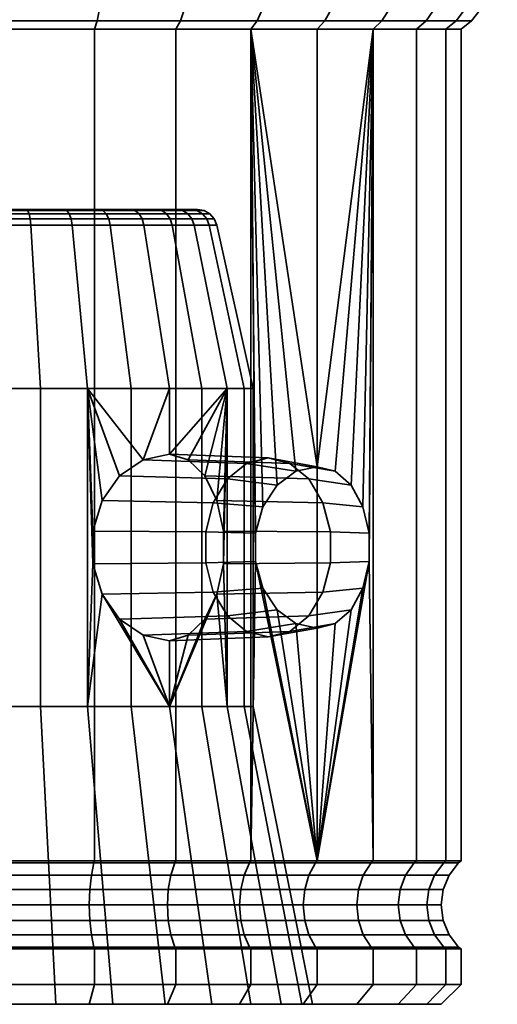
# Model space of a CAD drawing. Units: millimetres. Extents: x -252 to 633, y 7 to 1257.
# Drawn here: x -222 to -198, y 7 to 57 of the extents above; entities that cross this region are included whole.
import ezdxf

# ---------------------------------------------------------------- set-up
doc = ezdxf.new("R2010")
doc.units = ezdxf.units.MM
doc.layers.add('kedersystem', color=4, linetype='Continuous', lineweight=35)

msp = doc.modelspace()

# ---------------------------------------------------------------- meshes
at = {"layer": 'kedersystem'}
mesh = msp.add_polyface(dxfattribs=at)
corners = [(-207.124, 56.663, -119.093), (-204.263, 56.663, -115.683), (-204.701, 56.252, -115.376), (-207.502, 56.252, -118.714), (-202.037, 56.663, -111.828), (-202.522, 56.252, -111.602), (-208.818, 57.199, -108.666), (-209.166, 57.699, -108.504), (-210.706, 57.699, -111.171), (-210.391, 57.199, -111.391), (-200.515, 56.663, -107.645), (-201.032, 56.252, -107.507), (-207.742, 57.199, -105.709), (-208.112, 57.699, -105.61), (-199.742, 56.663, -103.262), (-200.275, 56.252, -103.215), (-207.195, 57.199, -102.61), (-207.577, 57.699, -102.576), (-199.742, 56.663, -98.811), (-200.275, 56.252, -98.857), (-207.195, 57.199, -99.463), (-207.577, 57.699, -99.496), (-200.515, 56.663, -94.427), (-201.032, 56.252, -94.566), (-207.742, 57.199, -96.364), (-208.112, 57.699, -96.463), (-202.037, 56.663, -90.245), (-202.522, 56.252, -90.471), (-208.818, 57.199, -93.407), (-209.166, 57.699, -93.569), (-204.263, 56.663, -86.39), (-204.701, 56.252, -86.697), (-210.391, 57.199, -90.681), (-210.706, 57.699, -90.901), (-207.124, 56.663, -82.98), (-207.502, 56.252, -83.359), (-210.533, 56.663, -80.119), (-210.841, 56.252, -80.557), (-210.533, 56.663, -121.954), (-210.841, 56.252, -121.515), (-207.502, 34.241, -83.359), (-206.562, 57.699, -119.655), (-203.612, 57.699, -116.139), (-203.202, 58.905, -116.425), (-200.864, 58.905, -112.375), (-201.317, 57.699, -112.164), (-209.618, 58.905, -108.293), (-211.115, 58.905, -110.885), (-199.265, 58.905, -107.98), (-199.747, 57.699, -107.851), (-198.452, 58.905, -103.375), (-198.95, 57.699, -103.331), (-198.452, 58.905, -98.698), (-198.95, 57.699, -98.741), (-208.075, 58.905, -99.54), (-208.075, 58.905, -102.533), (-199.265, 58.905, -94.092), (-199.747, 57.699, -94.222), (-208.595, 58.905, -96.592), (-201.317, 57.699, -89.909), (-200.864, 58.905, -89.698), (-203.202, 58.905, -85.647), (-203.612, 57.699, -85.934), (-206.562, 57.699, -82.418), (-210.078, 57.699, -79.468), (-210.078, 57.699, -122.605)]
mesh.append_faces([[corners[k] for k in face] for face in [(0, 1, 2, 3), (1, 4, 5, 2), (6, 7, 8, 9), (4, 10, 11, 5), (12, 13, 7, 6), (10, 14, 15, 11), (16, 17, 13, 12), (14, 18, 19, 15), (20, 21, 17, 16), (18, 22, 23, 19), (24, 25, 21, 20), (22, 26, 27, 23), (28, 29, 25, 24), (26, 30, 31, 27), (32, 33, 29, 28), (30, 34, 35, 31), (34, 36, 37, 35), (38, 0, 3, 39), (41, 42, 1, 0), (43, 44, 45, 42), (42, 45, 4, 1), (8, 7, 46, 47), (44, 48, 49, 45), (45, 49, 10, 4), (48, 50, 51, 49), (49, 51, 14, 10), (50, 52, 53, 51), (51, 53, 18, 14), (17, 21, 54, 55), (52, 56, 57, 53), (53, 57, 22, 18), (21, 25, 58, 54), (57, 59, 26, 22), (60, 61, 62, 59), (59, 62, 30, 26), (62, 63, 34, 30), (63, 64, 36, 34), (65, 41, 0, 38)]])
mesh.append_faces([[corners[k] for k in face] for face in [(37, 40, 35), (9, 12, 6)]], dxfattribs={"vtx0": -1})
mesh.append_faces([[corners[k] for k in face] for face in [(9, 32, 28), (9, 28, 24), (9, 24, 20), (9, 20, 16), (9, 16, 12)]], dxfattribs={"vtx0": -1, "vtx2": -1})
mesh.append_faces([[corners[k] for k in face] for face in [(31, 35, 40)]], dxfattribs={"vtx2": -1})
mesh = msp.add_polyface(dxfattribs=at)
corners = [(-222.954, 56.663, -75.598), (-227.406, 56.663, -75.598), (-227.359, 56.252, -76.131), (-223.001, 56.252, -76.131), (-226.753, 57.199, -83.051), (-226.72, 57.699, -83.434), (-223.64, 57.699, -83.434), (-223.607, 57.199, -83.051), (-231.789, 56.663, -76.371), (-231.65, 56.252, -76.888), (-229.853, 57.199, -83.598), (-229.753, 57.699, -83.969), (-235.972, 56.663, -77.893), (-235.745, 56.252, -78.379), (-239.827, 56.663, -80.119), (-239.519, 56.252, -80.557), (-235.535, 57.199, -86.248), (-235.315, 57.699, -86.562), (-232.648, 57.699, -85.022), (-232.81, 57.199, -84.674), (-237.946, 57.199, -88.271), (-237.674, 57.699, -88.542), (-239.969, 57.199, -90.681), (-239.654, 57.699, -90.901), (-235.535, 57.199, -115.825), (-235.315, 57.699, -115.511), (-237.674, 57.699, -113.531), (-237.946, 57.199, -113.802), (-239.827, 56.663, -121.954), (-235.972, 56.663, -124.179), (-235.745, 56.252, -123.694), (-239.519, 56.252, -121.515), (-232.81, 57.199, -117.398), (-232.648, 57.699, -117.051), (-231.789, 56.663, -125.702), (-231.65, 56.252, -125.184), (-227.406, 56.663, -126.475), (-227.359, 56.252, -125.941), (-226.753, 57.199, -119.021), (-226.72, 57.699, -118.639), (-229.753, 57.699, -118.104), (-229.853, 57.199, -118.475), (-222.954, 56.663, -126.475), (-223.001, 56.252, -125.941), (-223.607, 57.199, -119.021), (-223.64, 57.699, -118.639), (-238.945, 33.055, -121.847), (-210.391, 57.199, -111.391), (-239.969, 57.199, -111.391), (-241.542, 57.199, -108.666), (-242.618, 57.199, -105.709), (-243.165, 57.199, -102.61), (-243.165, 57.199, -99.463), (-242.618, 57.199, -96.364), (-241.542, 57.199, -93.407), (-227.475, 57.699, -74.806), (-231.995, 57.699, -75.603), (-236.308, 57.699, -77.173), (-240.282, 57.699, -79.468), (-240.282, 57.699, -122.605), (-236.308, 57.699, -124.899), (-231.995, 57.699, -126.469), (-227.475, 57.699, -127.266), (-222.885, 57.699, -127.266), (-220.236, 47.179, -90.434), (-228.208, 47.179, -89.737), (-231.89, 47.179, -91.454), (-234.762, 47.179, -94.327), (-236.479, 47.179, -98.009), (-236.833, 47.179, -102.056), (-235.782, 47.179, -105.98), (-233.452, 47.179, -109.308), (-230.124, 47.179, -111.638), (-226.2, 47.179, -112.69)]
mesh.append_faces([[corners[k] for k in face] for face in [(0, 1, 2, 3), (4, 5, 6, 7), (1, 8, 9, 2), (10, 11, 5, 4), (8, 12, 13, 9), (12, 14, 15, 13), (16, 17, 18, 19), (20, 21, 17, 16), (22, 23, 21, 20), (24, 25, 26, 27), (28, 29, 30, 31), (32, 33, 25, 24), (29, 34, 35, 30), (34, 36, 37, 35), (38, 39, 40, 41), (36, 42, 43, 37), (44, 45, 39, 38), (55, 56, 8, 1), (56, 57, 12, 8), (57, 58, 14, 12), (59, 60, 29, 28), (60, 61, 34, 29), (61, 62, 36, 34), (62, 63, 42, 36)]])
mesh.append_faces([[corners[k] for k in face] for face in [(30, 46, 31)]], dxfattribs={"vtx0": -1, "vtx1": -1})
mesh.append_faces([[corners[k] for k in face] for face in [(47, 32, 24), (47, 24, 27), (47, 27, 48), (47, 48, 49), (47, 49, 50), (47, 50, 51), (47, 51, 52), (47, 52, 53), (47, 53, 54), (47, 54, 22), (47, 22, 20), (47, 20, 16), (47, 16, 19), (64, 65, 66), (64, 66, 67), (64, 67, 68), (64, 68, 69), (64, 69, 70), (64, 70, 71), (64, 71, 72), (64, 72, 73)]], dxfattribs={"vtx0": -1, "vtx2": -1})
mesh = msp.add_polyface(dxfattribs=at)
corners = [(-210.391, 57.199, -111.391), (-210.706, 57.699, -111.171), (-212.686, 57.699, -113.531), (-212.414, 57.199, -113.802), (-212.414, 57.199, -88.271), (-212.686, 57.699, -88.542), (-210.706, 57.699, -90.901), (-210.391, 57.199, -90.681), (-214.825, 57.199, -86.248), (-215.045, 57.699, -86.562), (-210.533, 56.663, -80.119), (-214.388, 56.663, -77.893), (-214.615, 56.252, -78.379), (-210.841, 56.252, -80.557), (-217.55, 57.199, -84.674), (-217.712, 57.699, -85.022), (-218.571, 56.663, -76.371), (-218.71, 56.252, -76.888), (-220.507, 57.199, -83.598), (-220.607, 57.699, -83.969), (-222.954, 56.663, -75.598), (-223.001, 56.252, -76.131), (-223.607, 57.199, -83.051), (-223.64, 57.699, -83.434), (-222.954, 56.663, -126.475), (-218.571, 56.663, -125.702), (-218.71, 56.252, -125.184), (-223.001, 56.252, -125.941), (-220.507, 57.199, -118.475), (-220.607, 57.699, -118.104), (-223.64, 57.699, -118.639), (-223.607, 57.199, -119.021), (-214.388, 56.663, -124.179), (-214.615, 56.252, -123.694), (-217.55, 57.199, -117.398), (-217.712, 57.699, -117.051), (-210.533, 56.663, -121.954), (-210.841, 56.252, -121.515), (-214.825, 57.199, -115.825), (-215.045, 57.699, -115.511), (-226.753, 57.199, -119.021), (-229.853, 57.199, -118.475), (-232.81, 57.199, -117.398), (-232.81, 57.199, -84.674), (-229.853, 57.199, -83.598), (-226.753, 57.199, -83.051), (-210.078, 57.699, -79.468), (-214.052, 57.699, -77.173), (-218.365, 57.699, -75.603), (-222.885, 57.699, -74.806), (-227.475, 57.699, -74.806), (-227.406, 56.663, -75.598), (-222.885, 57.699, -127.266), (-218.365, 57.699, -126.469), (-214.052, 57.699, -124.899), (-210.078, 57.699, -122.605), (-220.236, 47.179, -90.434), (-224.16, 47.179, -89.383), (-228.208, 47.179, -89.737), (-226.2, 47.179, -112.69), (-222.152, 47.179, -112.336), (-218.47, 47.179, -110.619), (-215.598, 47.179, -107.746), (-213.881, 47.179, -104.064), (-213.527, 47.179, -100.017), (-214.578, 47.179, -96.093), (-216.908, 47.179, -92.765)]
mesh.append_faces([[corners[k] for k in face] for face in [(0, 1, 2, 3), (4, 5, 6, 7), (8, 9, 5, 4), (10, 11, 12, 13), (14, 15, 9, 8), (11, 16, 17, 12), (18, 19, 15, 14), (16, 20, 21, 17), (22, 23, 19, 18), (24, 25, 26, 27), (28, 29, 30, 31), (25, 32, 33, 26), (34, 35, 29, 28), (32, 36, 37, 33), (38, 39, 35, 34), (3, 2, 39, 38), (46, 47, 11, 10), (47, 48, 16, 11), (48, 49, 20, 16), (49, 50, 51, 20), (52, 53, 25, 24), (53, 54, 32, 25), (54, 55, 36, 32)]])
mesh.append_faces([[corners[k] for k in face] for face in [(56, 65, 66)]], dxfattribs={"vtx0": -1})
mesh.append_faces([[corners[k] for k in face] for face in [(0, 38, 34), (0, 34, 28), (0, 28, 31), (0, 31, 40), (0, 40, 41), (0, 41, 42), (0, 43, 44), (0, 44, 45), (0, 45, 22), (0, 22, 18), (0, 18, 14), (0, 14, 8), (0, 8, 4), (0, 4, 7), (56, 59, 60), (56, 60, 61), (56, 61, 62), (56, 62, 63), (56, 63, 64), (56, 64, 65)]], dxfattribs={"vtx0": -1, "vtx2": -1})
mesh.append_faces([[corners[k] for k in face] for face in [(0, 3, 38), (56, 57, 58)]], dxfattribs={"vtx2": -1})
mesh = msp.add_polyface(dxfattribs=at)
corners = [(-218.71, 56.252, -76.888), (-218.71, 14.413, -76.888), (-214.615, 14.413, -78.379), (-214.615, 56.252, -78.379), (-223.001, 56.252, -76.131), (-223.001, 14.413, -76.131), (-227.359, 56.252, -76.131), (-227.359, 14.413, -76.131), (-223.001, 56.252, -125.941), (-223.001, 14.413, -125.941), (-227.359, 14.413, -125.941), (-227.359, 56.252, -125.941), (-218.71, 56.252, -125.184), (-218.71, 14.413, -125.184), (-214.615, 56.252, -123.694), (-214.615, 14.413, -123.694), (-216.264, 34.594, -89.847), (-211.066, 34.407, -84.745), (-212.023, 33.626, -83.788), (-217.443, 33.783, -89.022), (-219.052, 38.179, -87.895), (-214.927, 38.179, -90.783), (-214.927, 34.87, -90.783), (-218.32, 32.534, -88.407), (-218.788, 30.997, -88.08), (-212.039, 38.179, -94.908), (-219.824, 46.396, -89.55), (-216.218, 46.396, -92.074), (-223.916, 38.179, -86.591), (-224.075, 46.396, -88.411), (-226.444, 38.179, -115.481), (-221.427, 38.179, -115.042), (-221.9, 46.396, -113.278), (-226.285, 46.396, -113.662), (-216.863, 38.179, -112.914), (-217.91, 46.396, -111.418), (-213.302, 38.179, -109.353), (-214.798, 46.396, -108.306), (-213.693, 46.396, -95.68), (-224.16, 47.179, -89.383), (-220.236, 47.179, -90.434), (-220.096, 47.122, -90.134), (-224.132, 47.122, -89.053), (-224.086, 46.707, -88.537), (-219.877, 46.707, -89.665), (-216.908, 47.179, -92.765), (-216.674, 47.122, -92.53), (-216.308, 46.707, -92.164), (-214.578, 47.179, -96.093), (-214.278, 47.122, -95.952), (-213.809, 46.707, -95.734), (-213.881, 47.179, -104.064), (-215.598, 47.179, -107.746), (-215.326, 47.122, -107.936), (-213.56, 47.122, -104.15), (-218.47, 47.179, -110.619), (-218.28, 47.122, -110.89), (-214.902, 46.707, -108.233), (-217.983, 46.707, -111.314), (-222.152, 47.179, -112.336), (-222.067, 47.122, -112.656), (-221.933, 46.707, -113.156), (-226.2, 47.179, -112.69), (-226.228, 47.122, -113.02), (-226.274, 46.707, -113.535), (-219.972, 46.959, -89.867), (-224.106, 46.959, -88.76), (-216.466, 46.959, -92.322), (-214.011, 46.959, -95.828), (-215.085, 46.959, -108.105), (-213.276, 46.959, -104.226), (-213.061, 46.707, -104.284), (-218.112, 46.959, -111.131), (-221.99, 46.959, -112.94), (-226.254, 46.959, -113.313)]
mesh.append_faces([[corners[k] for k in face] for face in [(0, 1, 2, 3), (4, 5, 1, 0), (6, 7, 5, 4), (8, 9, 10, 11), (12, 13, 9, 8), (14, 15, 13, 12), (16, 17, 18, 19), (21, 20, 26, 27), (20, 28, 29, 26), (30, 31, 32, 33), (31, 34, 35, 32), (34, 36, 37, 35), (25, 21, 27, 38), (39, 40, 41, 42), (43, 44, 26, 29), (40, 45, 46, 41), (44, 47, 27, 26), (45, 48, 49, 46), (47, 50, 38, 27), (51, 52, 53, 54), (52, 55, 56, 53), (57, 58, 35, 37), (55, 59, 60, 56), (58, 61, 32, 35), (59, 62, 63, 60), (61, 64, 33, 32), (42, 41, 65, 66), (66, 65, 44, 43), (41, 46, 67, 65), (65, 67, 47, 44), (46, 49, 68, 67), (67, 68, 50, 47), (54, 53, 69, 70), (70, 69, 57, 71), (53, 56, 72, 69), (69, 72, 58, 57), (56, 60, 73, 72), (72, 73, 61, 58), (60, 63, 74, 73), (73, 74, 64, 61)]])
mesh.append_faces([[corners[k] for k in face] for face in [(16, 21, 22), (25, 22, 21)]], dxfattribs={"vtx0": -1})
mesh.append_faces([[corners[k] for k in face] for face in [(16, 20, 21), (20, 19, 23), (20, 23, 24)]], dxfattribs={"vtx0": -1, "vtx2": -1})
mesh.append_faces([[corners[k] for k in face] for face in [(16, 19, 20)]], dxfattribs={"vtx1": -1, "vtx2": -1})
mesh = msp.add_polyface(dxfattribs=at)
corners = [(-210.841, 56.252, -80.557), (-210.841, 14.413, -80.557), (-210.612, 29.465, -80.749), (-210.612, 30.892, -80.749), (-210.234, 32.229, -81.067), (-209.525, 33.313, -81.662), (-208.575, 34.01, -82.459), (-207.502, 34.241, -83.359), (-204.701, 56.252, -86.697), (-206.602, 34.01, -84.431), (-205.805, 33.313, -85.381), (-205.211, 32.229, -86.09), (-204.893, 30.892, -86.469), (-204.893, 29.465, -86.469), (-204.701, 14.413, -86.697), (-214.615, 56.252, -78.379), (-214.615, 14.413, -78.379), (-210.841, 56.252, -121.515), (-210.841, 14.413, -121.515), (-214.615, 14.413, -123.694), (-214.615, 56.252, -123.694), (-207.502, 56.252, -118.714), (-207.502, 14.413, -118.714), (-204.701, 56.252, -115.376), (-204.701, 14.413, -115.376), (-202.522, 56.252, -111.602), (-202.522, 14.413, -111.602), (-201.032, 56.252, -107.507), (-201.032, 14.413, -107.507), (-200.275, 56.252, -103.215), (-200.275, 14.413, -103.215), (-200.275, 56.252, -98.857), (-200.275, 14.413, -98.857), (-201.032, 56.252, -94.566), (-201.032, 14.413, -94.566), (-202.522, 56.252, -90.471), (-202.522, 14.413, -90.471), (-214.927, 34.87, -90.783), (-209.977, 34.679, -85.834), (-211.066, 34.407, -84.745), (-216.264, 34.594, -89.847), (-212.551, 32.534, -94.176), (-207.222, 32.429, -88.589), (-207.932, 33.626, -87.879), (-213.165, 33.783, -93.299), (-208.889, 34.407, -86.922), (-213.991, 34.594, -92.12), (-212.023, 33.626, -83.788), (-212.039, 38.179, -94.908), (-212.224, 30.997, -94.644), (-213.302, 38.179, -109.353), (-211.174, 38.179, -104.789), (-212.938, 46.396, -104.317), (-214.798, 46.396, -108.306), (-210.735, 38.179, -99.773), (-212.554, 46.396, -99.932), (-213.693, 46.396, -95.68), (-214.578, 47.179, -96.093), (-213.527, 47.179, -100.017), (-213.196, 47.122, -99.988), (-214.278, 47.122, -95.952), (-213.809, 46.707, -95.734), (-212.681, 46.707, -99.943), (-213.881, 47.179, -104.064), (-213.56, 47.122, -104.15), (-213.061, 46.707, -104.284), (-214.902, 46.707, -108.233), (-212.903, 46.959, -99.962), (-214.011, 46.959, -95.828), (-213.276, 46.959, -104.226)]
mesh.append_faces([[corners[k] for k in face] for face in [(15, 16, 1, 0), (17, 18, 19, 20), (21, 22, 18, 17), (23, 24, 22, 21), (25, 26, 24, 23), (27, 28, 26, 25), (29, 30, 28, 27), (31, 32, 30, 29), (33, 34, 32, 31), (35, 36, 34, 33), (8, 14, 36, 35), (37, 38, 39, 40), (41, 42, 43, 44), (44, 43, 45, 46), (46, 45, 38, 37), (7, 6, 39, 38), (6, 5, 47, 39), (10, 9, 45, 43), (9, 7, 38, 45), (50, 51, 52, 53), (51, 54, 55, 52), (54, 48, 56, 55), (57, 58, 59, 60), (61, 62, 55, 56), (58, 63, 64, 59), (62, 65, 52, 55), (65, 66, 53, 52), (60, 59, 67, 68), (68, 67, 62, 61), (59, 64, 69, 67), (67, 69, 65, 62)]])
mesh.append_faces([[corners[k] for k in face] for face in [(8, 13, 14)]], dxfattribs={"vtx0": -1, "vtx1": -1})
mesh.append_faces([[corners[k] for k in face] for face in [(0, 2, 3), (0, 3, 4), (0, 4, 5), (0, 5, 6), (0, 6, 7), (8, 7, 9), (8, 9, 10), (8, 10, 11), (8, 11, 12), (8, 12, 13), (48, 49, 41), (48, 41, 44), (48, 44, 46), (48, 46, 37)]], dxfattribs={"vtx0": -1, "vtx2": -1})
mesh.append_faces([[corners[k] for k in face] for face in [(0, 1, 2)]], dxfattribs={"vtx1": -1, "vtx2": -1})
mesh = msp.add_polyface(dxfattribs=at)
corners = [(-210.841, 14.413, -80.557), (-214.615, 14.413, -78.379), (-214.666, 14.32, -78.489), (-210.91, 14.32, -80.657), (-218.71, 14.413, -76.888), (-218.741, 14.32, -77.005), (-223.001, 14.413, -76.131), (-223.012, 14.32, -76.252), (-227.359, 14.413, -125.941), (-223.001, 14.413, -125.941), (-223.012, 14.32, -125.82), (-227.348, 14.32, -125.82), (-218.71, 14.413, -125.184), (-218.741, 14.32, -125.067), (-214.615, 14.413, -123.694), (-214.666, 14.32, -123.584), (-210.841, 14.413, -121.515), (-210.91, 14.32, -121.416), (-217.443, 33.783, -89.022), (-212.023, 33.626, -83.788), (-212.733, 32.429, -83.078), (-218.32, 32.534, -88.407), (-213.111, 30.96, -82.7), (-218.788, 30.997, -88.08), (-213.111, 29.397, -82.7), (-218.788, 29.36, -88.08), (-212.733, 27.929, -83.078), (-218.32, 27.823, -88.407), (-212.023, 26.731, -83.788), (-217.443, 26.574, -89.022), (-211.066, 25.95, -84.745), (-216.264, 25.763, -89.847), (-209.977, 25.679, -85.834), (-214.927, 25.488, -90.783), (-208.889, 25.95, -86.922), (-213.991, 25.763, -92.12), (-209.525, 33.313, -81.662), (-210.234, 32.229, -81.067), (-210.612, 30.892, -80.749), (-210.612, 29.465, -80.749), (-210.234, 28.128, -81.067), (-209.525, 27.045, -81.662), (-214.927, 22.179, -90.783), (-219.052, 22.179, -87.895), (-219.052, 38.179, -87.895), (-212.039, 38.179, -94.908), (-212.039, 22.179, -94.908), (-212.224, 29.36, -94.644), (-212.224, 30.997, -94.644), (-213.165, 26.574, -93.299), (-212.551, 27.823, -94.176), (-212.808, 7.199, -88.665), (-217.786, 7.199, -85.18), (-223.655, 7.199, -83.607), (-223.916, 22.179, -86.591), (-226.705, 7.199, -118.466), (-220.652, 7.199, -117.936), (-221.427, 22.179, -115.042), (-226.444, 22.179, -115.481), (-215.145, 7.199, -115.368), (-216.863, 22.179, -112.914), (-210.848, 7.199, -111.072), (-213.302, 22.179, -109.353), (-209.323, 7.199, -93.642), (-223.916, 38.179, -86.591), (-221.427, 38.179, -115.042), (-226.444, 38.179, -115.481), (-216.863, 38.179, -112.914), (-213.302, 38.179, -109.353), (-211.174, 22.179, -104.789), (-211.174, 38.179, -104.789), (-210.735, 22.179, -99.773), (-210.735, 38.179, -99.773)]
mesh.append_faces([[corners[k] for k in face] for face in [(0, 1, 2, 3), (1, 4, 5, 2), (4, 6, 7, 5), (8, 9, 10, 11), (9, 12, 13, 10), (12, 14, 15, 13), (14, 16, 17, 15), (18, 19, 20, 21), (21, 20, 22, 23), (23, 22, 24, 25), (25, 24, 26, 27), (27, 26, 28, 29), (29, 28, 30, 31), (31, 30, 32, 33), (33, 32, 34, 35), (36, 37, 20, 19), (37, 38, 22, 20), (38, 39, 24, 22), (39, 40, 26, 24), (40, 41, 28, 26), (51, 52, 43, 42), (52, 53, 54, 43), (55, 56, 57, 58), (56, 59, 60, 57), (59, 61, 62, 60), (63, 51, 42, 46), (43, 54, 64, 44), (58, 57, 65, 66), (57, 60, 67, 65), (60, 62, 68, 67), (62, 69, 70, 68), (71, 46, 45, 72)]])
mesh.append_faces([[corners[k] for k in face] for face in [(42, 31, 33)]], dxfattribs={"vtx0": -1})
mesh.append_faces([[corners[k] for k in face] for face in [(44, 25, 43), (42, 50, 46), (47, 46, 50)]], dxfattribs={"vtx0": -1, "vtx1": -1})
mesh.append_faces([[corners[k] for k in face] for face in [(42, 27, 29), (42, 29, 31), (44, 23, 25), (43, 25, 27), (45, 47, 48), (42, 35, 49), (42, 49, 50)]], dxfattribs={"vtx0": -1, "vtx2": -1})
mesh.append_faces([[corners[k] for k in face] for face in [(42, 43, 27), (45, 46, 47)]], dxfattribs={"vtx1": -1, "vtx2": -1})
mesh.append_faces([[corners[k] for k in face] for face in [(42, 33, 35)]], dxfattribs={"vtx2": -1})
mesh = msp.add_polyface(dxfattribs=at)
corners = [(-207.502, 14.413, -83.359), (-207.502, 26.116, -83.359), (-208.575, 26.347, -82.459), (-209.525, 27.045, -81.662), (-210.234, 28.128, -81.067), (-210.612, 29.465, -80.749), (-210.841, 14.413, -80.557), (-204.701, 14.413, -86.697), (-204.893, 29.465, -86.469), (-205.211, 28.128, -86.09), (-205.805, 27.045, -85.381), (-206.602, 26.347, -84.431), (-210.91, 14.32, -80.657), (-207.588, 14.32, -83.444), (-210.841, 14.413, -121.515), (-207.502, 14.413, -118.714), (-207.588, 14.32, -118.628), (-210.91, 14.32, -121.416), (-204.701, 14.413, -115.376), (-204.801, 14.32, -115.306), (-202.522, 14.413, -111.602), (-202.632, 14.32, -111.55), (-201.032, 14.413, -107.507), (-201.149, 14.32, -107.475), (-200.275, 14.413, -103.215), (-200.396, 14.32, -103.205), (-200.275, 14.413, -98.857), (-200.396, 14.32, -98.868), (-201.032, 14.413, -94.566), (-201.149, 14.32, -94.597), (-202.522, 14.413, -90.471), (-202.632, 14.32, -90.522), (-204.801, 14.32, -86.766), (-213.991, 25.763, -92.12), (-208.889, 25.95, -86.922), (-207.932, 26.731, -87.879), (-213.165, 26.574, -93.299), (-207.222, 27.929, -88.589), (-212.551, 27.823, -94.176), (-206.844, 29.397, -88.967), (-212.224, 29.36, -94.644), (-206.844, 30.96, -88.967), (-212.224, 30.997, -94.644), (-207.222, 32.429, -88.589), (-212.551, 32.534, -94.176), (-211.066, 25.95, -84.745), (-212.023, 26.731, -83.788), (-209.977, 25.679, -85.834), (-204.893, 30.892, -86.469), (-205.211, 32.229, -86.09), (-205.805, 33.313, -85.381), (-207.932, 33.626, -87.879), (-210.848, 7.199, -111.072), (-208.28, 7.199, -105.565), (-211.174, 22.179, -104.789), (-213.302, 22.179, -109.353), (-207.751, 7.199, -99.511), (-210.735, 22.179, -99.773), (-209.323, 7.199, -93.642), (-212.039, 22.179, -94.908), (-210.735, 38.179, -99.773), (-211.174, 38.179, -104.789), (-203.064, 13.699, -111.349), (-205.191, 13.699, -115.033), (-201.61, 13.699, -107.352), (-200.871, 13.699, -103.163), (-201.61, 13.699, -94.721), (-200.871, 13.699, -98.91), (-203.064, 13.699, -90.724), (-205.191, 13.699, -87.04), (-207.925, 13.699, -83.782)]
mesh.append_faces([[corners[k] for k in face] for face in [(0, 6, 12, 13), (14, 15, 16, 17), (15, 18, 19, 16), (18, 20, 21, 19), (20, 22, 23, 21), (22, 24, 25, 23), (24, 26, 27, 25), (26, 28, 29, 27), (28, 30, 31, 29), (30, 7, 32, 31), (7, 0, 13, 32), (33, 34, 35, 36), (36, 35, 37, 38), (38, 37, 39, 40), (40, 39, 41, 42), (42, 41, 43, 44), (3, 2, 45, 46), (2, 1, 47, 45), (1, 11, 34, 47), (11, 10, 35, 34), (10, 9, 37, 35), (9, 8, 39, 37), (8, 48, 41, 39), (48, 49, 43, 41), (49, 50, 51, 43), (52, 53, 54, 55), (53, 56, 57, 54), (56, 58, 59, 57), (54, 57, 60, 61), (19, 21, 62, 63), (21, 23, 64, 62), (23, 25, 65, 64), (27, 29, 66, 67), (29, 31, 68, 66), (31, 32, 69, 68), (32, 13, 70, 69)]])
mesh.append_faces([[corners[k] for k in face] for face in [(0, 11, 1)]], dxfattribs={"vtx0": -1})
mesh.append_faces([[corners[k] for k in face] for face in [(0, 5, 6)]], dxfattribs={"vtx0": -1, "vtx1": -1})
mesh.append_faces([[corners[k] for k in face] for face in [(0, 2, 3), (0, 3, 4), (0, 4, 5), (0, 8, 9), (0, 9, 10), (0, 10, 11)]], dxfattribs={"vtx0": -1, "vtx2": -1})
mesh.append_faces([[corners[k] for k in face] for face in [(0, 7, 8)]], dxfattribs={"vtx1": -1, "vtx2": -1})
mesh.append_faces([[corners[k] for k in face] for face in [(0, 1, 2)]], dxfattribs={"vtx2": -1})
mesh = msp.add_polyface(dxfattribs=at)
corners = [(-231.65, 9.984, -76.888), (-231.65, 8.199, -76.888), (-227.359, 8.199, -76.131), (-227.359, 9.984, -76.131), (-227.359, 9.984, -125.941), (-227.359, 8.199, -125.941), (-231.65, 8.199, -125.184), (-231.65, 9.984, -125.184), (-227.348, 10.077, -76.252), (-231.619, 10.077, -77.005), (-231.619, 10.077, -125.067), (-227.348, 10.077, -125.82), (-218.969, 7.199, -77.858), (-227.271, 7.199, -77.131), (-231.391, 7.199, -77.858), (-215.039, 7.199, -79.288), (-235.321, 7.199, -79.288), (-211.416, 7.199, -81.38), (-238.944, 7.199, -81.38), (-223.655, 7.199, -83.607), (-242.148, 7.199, -84.068), (-229.708, 7.199, -84.136), (-226.705, 7.199, -118.466), (-242.148, 7.199, -118.004), (-211.416, 7.199, -120.693), (-235.321, 7.199, -122.784), (-238.944, 7.199, -120.693), (-231.391, 7.199, -124.215), (-227.271, 7.199, -124.941), (-223.089, 7.199, -124.941), (-218.969, 7.199, -124.215), (-235.745, 8.199, -78.379), (-235.745, 8.199, -123.694), (-223.053, 10.699, -76.727), (-227.307, 10.699, -76.727), (-223.012, 10.077, -76.252), (-223.079, 11.422, -77.026), (-227.281, 11.422, -77.026), (-223.088, 12.199, -77.128), (-227.272, 12.199, -77.128), (-223.079, 12.975, -77.026), (-227.281, 12.975, -77.026), (-223.053, 13.699, -76.727), (-227.307, 13.699, -76.727), (-223.012, 14.32, -76.252), (-227.348, 14.32, -76.252), (-231.496, 10.699, -77.466), (-231.418, 11.422, -77.755), (-231.392, 12.199, -77.854), (-231.418, 12.975, -77.755), (-231.496, 13.699, -77.466), (-231.619, 14.32, -77.005), (-235.493, 10.699, -78.921), (-235.694, 10.077, -78.489), (-235.366, 11.422, -79.192), (-235.323, 12.199, -79.285), (-235.366, 12.975, -79.192), (-235.493, 13.699, -78.921), (-235.694, 14.32, -78.489), (-235.493, 10.699, -123.152), (-231.496, 10.699, -124.607), (-235.694, 10.077, -123.584), (-235.366, 11.422, -122.88), (-231.418, 11.422, -124.317), (-235.323, 12.199, -122.788), (-231.392, 12.199, -124.219), (-235.366, 12.975, -122.88), (-231.418, 12.975, -124.317), (-235.493, 13.699, -123.152), (-231.496, 13.699, -124.607), (-235.694, 14.32, -123.584), (-231.619, 14.32, -125.067), (-227.307, 10.699, -125.345), (-227.281, 11.422, -125.047), (-227.272, 12.199, -124.945), (-227.281, 12.975, -125.047), (-227.307, 13.699, -125.345), (-227.348, 14.32, -125.82)]
mesh.append_faces([[corners[k] for k in face] for face in [(0, 1, 2, 3), (4, 5, 6, 7), (3, 8, 9, 0), (7, 10, 11, 4), (6, 5, 28, 27), (2, 1, 14, 13), (1, 31, 16, 14), (32, 6, 27, 25), (33, 34, 8, 35), (36, 37, 34, 33), (38, 39, 37, 36), (40, 41, 39, 38), (42, 43, 41, 40), (44, 45, 43, 42), (34, 46, 9, 8), (37, 47, 46, 34), (39, 48, 47, 37), (41, 49, 48, 39), (43, 50, 49, 41), (45, 51, 50, 43), (46, 52, 53, 9), (47, 54, 52, 46), (48, 55, 54, 47), (49, 56, 55, 48), (50, 57, 56, 49), (51, 58, 57, 50), (59, 60, 10, 61), (62, 63, 60, 59), (64, 65, 63, 62), (66, 67, 65, 64), (68, 69, 67, 66), (70, 71, 69, 68), (60, 72, 11, 10), (63, 73, 72, 60), (65, 74, 73, 63), (67, 75, 74, 65), (69, 76, 75, 67), (71, 77, 76, 69)]])
mesh.append_faces([[corners[k] for k in face] for face in [(19, 20, 21), (25, 24, 26), (26, 24, 23), (27, 30, 25)]], dxfattribs={"vtx0": -1, "vtx1": -1})
mesh.append_faces([[corners[k] for k in face] for face in [(22, 23, 24)]], dxfattribs={"vtx0": -1, "vtx1": -1, "vtx2": -1})
mesh.append_faces([[corners[k] for k in face] for face in [(12, 13, 14), (15, 14, 16), (17, 16, 18)]], dxfattribs={"vtx0": -1, "vtx2": -1})
mesh.append_faces([[corners[k] for k in face] for face in [(27, 28, 29)]], dxfattribs={"vtx2": -1})
mesh = msp.add_polyface(dxfattribs=at)
corners = [(-223.001, 9.984, -76.131), (-223.001, 8.199, -76.131), (-218.71, 8.199, -76.888), (-218.71, 9.984, -76.888), (-227.359, 9.984, -76.131), (-227.359, 8.199, -76.131), (-223.001, 9.984, -125.941), (-223.001, 8.199, -125.941), (-227.359, 8.199, -125.941), (-227.359, 9.984, -125.941), (-218.71, 9.984, -125.184), (-218.71, 8.199, -125.184), (-218.741, 10.077, -77.005), (-223.012, 10.077, -76.252), (-227.348, 10.077, -76.252), (-227.348, 10.077, -125.82), (-223.012, 10.077, -125.82), (-218.741, 10.077, -125.067), (-223.089, 7.199, -77.131), (-227.271, 7.199, -77.131), (-218.969, 7.199, -77.858), (-231.391, 7.199, -77.858), (-215.039, 7.199, -79.288), (-235.321, 7.199, -79.288), (-211.416, 7.199, -81.38), (-238.944, 7.199, -81.38), (-223.655, 7.199, -83.607), (-218.969, 7.199, -124.215), (-215.039, 7.199, -122.784), (-235.321, 7.199, -122.784), (-211.416, 7.199, -120.693), (-231.391, 7.199, -124.215), (-223.089, 7.199, -124.941), (-226.705, 7.199, -118.466), (-208.212, 7.199, -118.004), (-220.652, 7.199, -117.936), (-227.271, 7.199, -124.941), (-214.994, 11.422, -79.192), (-218.942, 11.422, -77.755), (-218.864, 10.699, -77.466), (-214.867, 10.699, -78.921), (-215.037, 12.199, -79.285), (-218.968, 12.199, -77.854), (-214.994, 12.975, -79.192), (-218.942, 12.975, -77.755), (-214.867, 13.699, -78.921), (-218.864, 13.699, -77.466), (-223.053, 10.699, -76.727), (-223.079, 11.422, -77.026), (-223.088, 12.199, -77.128), (-223.079, 12.975, -77.026), (-223.053, 13.699, -76.727), (-218.741, 14.32, -77.005), (-223.012, 14.32, -76.252), (-227.307, 10.699, -125.345), (-223.053, 10.699, -125.345), (-227.281, 11.422, -125.047), (-223.079, 11.422, -125.047), (-227.272, 12.199, -124.945), (-223.088, 12.199, -124.945), (-227.281, 12.975, -125.047), (-223.079, 12.975, -125.047), (-227.307, 13.699, -125.345), (-223.053, 13.699, -125.345), (-227.348, 14.32, -125.82), (-223.012, 14.32, -125.82), (-218.864, 10.699, -124.607), (-218.942, 11.422, -124.317), (-218.968, 12.199, -124.219), (-218.942, 12.975, -124.317), (-218.864, 13.699, -124.607), (-218.741, 14.32, -125.067), (-214.994, 11.422, -122.88), (-214.867, 10.699, -123.152), (-215.037, 12.199, -122.788), (-214.994, 12.975, -122.88), (-214.867, 13.699, -123.152)]
mesh.append_faces([[corners[k] for k in face] for face in [(0, 1, 2, 3), (4, 5, 1, 0), (6, 7, 8, 9), (10, 11, 7, 6), (3, 12, 13, 0), (0, 13, 14, 4), (9, 15, 16, 6), (6, 16, 17, 10), (8, 7, 32, 36), (7, 11, 27, 32), (2, 1, 18, 20), (1, 5, 19, 18), (37, 38, 39, 40), (41, 42, 38, 37), (43, 44, 42, 41), (45, 46, 44, 43), (39, 47, 13, 12), (38, 48, 47, 39), (42, 49, 48, 38), (44, 50, 49, 42), (46, 51, 50, 44), (52, 53, 51, 46), (54, 55, 16, 15), (56, 57, 55, 54), (58, 59, 57, 56), (60, 61, 59, 58), (62, 63, 61, 60), (64, 65, 63, 62), (55, 66, 17, 16), (57, 67, 66, 55), (59, 68, 67, 57), (61, 69, 68, 59), (63, 70, 69, 61), (65, 71, 70, 63), (67, 72, 73, 66), (68, 74, 72, 67), (69, 75, 74, 68), (70, 76, 75, 69)]])
mesh.append_faces([[corners[k] for k in face] for face in [(20, 21, 22), (22, 23, 24), (33, 34, 35)]], dxfattribs={"vtx0": -1, "vtx1": -1})
mesh.append_faces([[corners[k] for k in face] for face in [(24, 25, 26)]], dxfattribs={"vtx0": -1, "vtx1": -1, "vtx2": -1})
mesh.append_faces([[corners[k] for k in face] for face in [(29, 28, 30), (31, 32, 27)]], dxfattribs={"vtx0": -1, "vtx2": -1})
mesh.append_faces([[corners[k] for k in face] for face in [(18, 19, 20)]], dxfattribs={"vtx1": -1})
mesh.append_faces([[corners[k] for k in face] for face in [(27, 28, 29)]], dxfattribs={"vtx1": -1, "vtx2": -1})
mesh = msp.add_polyface(dxfattribs=at)
corners = [(-214.615, 9.984, -78.379), (-214.615, 8.199, -78.379), (-210.841, 8.199, -80.557), (-210.841, 9.984, -80.557), (-218.71, 9.984, -76.888), (-218.71, 8.199, -76.888), (-214.615, 9.984, -123.694), (-214.615, 8.199, -123.694), (-218.71, 8.199, -125.184), (-218.71, 9.984, -125.184), (-210.841, 9.984, -121.515), (-210.841, 8.199, -121.515), (-210.91, 10.077, -80.657), (-214.666, 10.077, -78.489), (-218.741, 10.077, -77.005), (-218.741, 10.077, -125.067), (-214.666, 10.077, -123.584), (-210.91, 10.077, -121.416), (-226.705, 7.199, -118.466), (-211.416, 7.199, -120.693), (-208.212, 7.199, -118.004), (-212.808, 7.199, -88.665), (-205.523, 7.199, -87.273), (-217.786, 7.199, -85.18), (-208.212, 7.199, -84.068), (-223.655, 7.199, -83.607), (-211.416, 7.199, -81.38), (-220.652, 7.199, -117.936), (-205.523, 7.199, -114.8), (-215.145, 7.199, -115.368), (-210.848, 7.199, -111.072), (-215.039, 7.199, -122.784), (-218.969, 7.199, -124.215), (-207.502, 8.199, -118.714), (-207.502, 8.199, -83.359), (-215.039, 7.199, -79.288), (-218.969, 7.199, -77.858), (-208.137, 11.422, -83.993), (-211.356, 11.422, -81.293), (-211.184, 10.699, -81.047), (-207.925, 10.699, -83.782), (-208.209, 12.199, -84.066), (-211.414, 12.199, -81.377), (-208.137, 12.975, -83.993), (-211.356, 12.975, -81.293), (-207.925, 13.699, -83.782), (-211.184, 13.699, -81.047), (-214.867, 10.699, -78.921), (-214.994, 11.422, -79.192), (-215.037, 12.199, -79.285), (-214.994, 12.975, -79.192), (-214.867, 13.699, -78.921), (-210.91, 14.32, -80.657), (-214.666, 14.32, -78.489), (-218.864, 10.699, -77.466), (-218.741, 14.32, -77.005), (-218.864, 13.699, -77.466), (-218.864, 10.699, -124.607), (-214.867, 10.699, -123.152), (-218.741, 14.32, -125.067), (-214.666, 14.32, -123.584), (-214.867, 13.699, -123.152), (-218.864, 13.699, -124.607), (-211.184, 10.699, -121.025), (-214.994, 11.422, -122.88), (-211.356, 11.422, -120.78), (-215.037, 12.199, -122.788), (-211.414, 12.199, -120.696), (-214.994, 12.975, -122.88), (-211.356, 12.975, -120.78), (-211.184, 13.699, -121.025), (-210.91, 14.32, -121.416), (-208.137, 11.422, -118.079), (-207.925, 10.699, -118.291), (-208.209, 12.199, -118.007), (-208.137, 12.975, -118.079), (-207.925, 13.699, -118.291)]
mesh.append_faces([[corners[k] for k in face] for face in [(0, 1, 2, 3), (4, 5, 1, 0), (6, 7, 8, 9), (10, 11, 7, 6), (3, 12, 13, 0), (0, 13, 14, 4), (9, 15, 16, 6), (6, 16, 17, 10), (8, 7, 31, 32), (7, 11, 19, 31), (11, 33, 20, 19), (34, 2, 26, 24), (2, 1, 35, 26), (1, 5, 36, 35), (37, 38, 39, 40), (41, 42, 38, 37), (43, 44, 42, 41), (45, 46, 44, 43), (39, 47, 13, 12), (38, 48, 47, 39), (42, 49, 48, 38), (44, 50, 49, 42), (46, 51, 50, 44), (52, 53, 51, 46), (47, 54, 14, 13), (53, 55, 56, 51), (57, 58, 16, 15), (59, 60, 61, 62), (58, 63, 17, 16), (64, 65, 63, 58), (66, 67, 65, 64), (68, 69, 67, 66), (61, 70, 69, 68), (60, 71, 70, 61), (65, 72, 73, 63), (67, 74, 72, 65), (69, 75, 74, 67), (70, 76, 75, 69)]])
mesh.append_faces([[corners[k] for k in face] for face in [(21, 22, 23), (23, 24, 25), (27, 28, 29), (29, 28, 30)]], dxfattribs={"vtx0": -1, "vtx1": -1})
mesh.append_faces([[corners[k] for k in face] for face in [(18, 19, 20), (23, 22, 24), (25, 24, 26), (27, 20, 28)]], dxfattribs={"vtx0": -1, "vtx2": -1})
mesh = msp.add_polyface(dxfattribs=at)
corners = [(-210.841, 9.984, -80.557), (-210.841, 8.199, -80.557), (-207.502, 8.199, -83.359), (-207.502, 9.984, -83.359), (-204.701, 8.199, -86.697), (-204.701, 9.984, -86.697), (-207.502, 9.984, -118.714), (-207.502, 8.199, -118.714), (-210.841, 8.199, -121.515), (-210.841, 9.984, -121.515), (-204.701, 9.984, -115.376), (-204.701, 8.199, -115.376), (-207.588, 10.077, -83.444), (-210.91, 10.077, -80.657), (-210.91, 10.077, -121.416), (-207.588, 10.077, -118.628), (-204.801, 10.077, -115.306), (-204.801, 10.077, -86.766), (-201.275, 7.199, -98.945), (-202.001, 7.199, -94.826), (-209.323, 7.199, -93.642), (-203.432, 7.199, -90.895), (-212.808, 7.199, -88.665), (-205.523, 7.199, -87.273), (-205.523, 7.199, -114.8), (-203.432, 7.199, -111.178), (-210.848, 7.199, -111.072), (-202.001, 7.199, -107.247), (-208.28, 7.199, -105.565), (-201.275, 7.199, -103.128), (-207.751, 7.199, -99.511), (-208.212, 7.199, -118.004), (-202.522, 8.199, -111.602), (-202.522, 8.199, -90.471), (-208.212, 7.199, -84.068), (-207.925, 10.699, -83.782), (-211.184, 10.699, -81.047), (-207.588, 14.32, -83.444), (-210.91, 14.32, -80.657), (-211.184, 13.699, -81.047), (-207.925, 13.699, -83.782), (-211.184, 10.699, -121.025), (-207.925, 10.699, -118.291), (-210.91, 14.32, -121.416), (-207.588, 14.32, -118.628), (-207.925, 13.699, -118.291), (-211.184, 13.699, -121.025), (-205.191, 10.699, -115.033), (-208.137, 11.422, -118.079), (-205.437, 11.422, -114.861), (-208.209, 12.199, -118.007), (-205.52, 12.199, -114.802), (-208.137, 12.975, -118.079), (-205.437, 12.975, -114.861), (-205.191, 13.699, -115.033), (-204.801, 14.32, -115.306), (-203.064, 10.699, -111.349), (-202.632, 10.077, -111.55), (-203.336, 11.422, -111.222), (-203.429, 12.199, -111.179), (-203.336, 12.975, -111.222), (-203.064, 13.699, -111.349), (-203.064, 10.699, -90.724), (-205.191, 10.699, -87.04), (-202.632, 10.077, -90.522), (-203.336, 11.422, -90.85), (-205.437, 11.422, -87.212), (-203.429, 12.199, -90.893), (-205.52, 12.199, -87.27), (-203.336, 12.975, -90.85), (-205.437, 12.975, -87.212), (-203.064, 13.699, -90.724), (-205.191, 13.699, -87.04), (-208.137, 11.422, -83.993), (-208.209, 12.199, -84.066), (-208.137, 12.975, -83.993)]
mesh.append_faces([[corners[k] for k in face] for face in [(0, 1, 2, 3), (3, 2, 4, 5), (6, 7, 8, 9), (10, 11, 7, 6), (3, 12, 13, 0), (9, 14, 15, 6), (6, 15, 16, 10), (5, 17, 12, 3), (7, 11, 24, 31), (11, 32, 25, 24), (33, 4, 23, 21), (4, 2, 34, 23), (35, 36, 13, 12), (37, 38, 39, 40), (41, 42, 15, 14), (43, 44, 45, 46), (42, 47, 16, 15), (48, 49, 47, 42), (50, 51, 49, 48), (52, 53, 51, 50), (45, 54, 53, 52), (44, 55, 54, 45), (47, 56, 57, 16), (49, 58, 56, 47), (51, 59, 58, 49), (53, 60, 59, 51), (54, 61, 60, 53), (62, 63, 17, 64), (65, 66, 63, 62), (67, 68, 66, 65), (69, 70, 68, 67), (71, 72, 70, 69), (63, 35, 12, 17), (66, 73, 35, 63), (68, 74, 73, 66), (70, 75, 74, 68), (72, 40, 75, 70)]])
mesh.append_faces([[corners[k] for k in face] for face in [(20, 21, 22), (26, 27, 28), (28, 29, 30), (30, 18, 20)]], dxfattribs={"vtx0": -1, "vtx1": -1})
mesh.append_faces([[corners[k] for k in face] for face in [(20, 19, 21), (22, 21, 23), (26, 25, 27)]], dxfattribs={"vtx0": -1, "vtx2": -1})
mesh.append_faces([[corners[k] for k in face] for face in [(18, 19, 20), (24, 25, 26)]], dxfattribs={"vtx1": -1, "vtx2": -1})
mesh = msp.add_polyface(dxfattribs=at)
corners = [(-202.522, 9.984, -111.602), (-202.522, 8.199, -111.602), (-204.701, 8.199, -115.376), (-204.701, 9.984, -115.376), (-201.032, 9.984, -107.507), (-201.032, 8.199, -107.507), (-200.275, 9.984, -103.215), (-200.275, 8.199, -103.215), (-200.275, 9.984, -98.857), (-200.275, 8.199, -98.857), (-201.032, 9.984, -94.566), (-201.032, 8.199, -94.566), (-202.522, 9.984, -90.471), (-202.522, 8.199, -90.471), (-204.701, 9.984, -86.697), (-204.701, 8.199, -86.697), (-204.801, 10.077, -115.306), (-202.632, 10.077, -111.55), (-201.149, 10.077, -107.475), (-200.396, 10.077, -103.205), (-200.396, 10.077, -98.868), (-201.149, 10.077, -94.597), (-202.632, 10.077, -90.522), (-204.801, 10.077, -86.766), (-208.28, 7.199, -105.565), (-202.001, 7.199, -107.247), (-201.275, 7.199, -103.128), (-207.751, 7.199, -99.511), (-201.275, 7.199, -98.945), (-203.432, 7.199, -111.178), (-202.001, 7.199, -94.826), (-203.432, 7.199, -90.895), (-203.064, 10.699, -111.349), (-201.61, 10.699, -107.352), (-203.336, 11.422, -111.222), (-201.899, 11.422, -107.274), (-203.429, 12.199, -111.179), (-201.998, 12.199, -107.248), (-203.336, 12.975, -111.222), (-201.899, 12.975, -107.274), (-203.064, 13.699, -111.349), (-201.61, 13.699, -107.352), (-200.871, 10.699, -103.163), (-201.169, 11.422, -103.137), (-201.271, 12.199, -103.128), (-201.169, 12.975, -103.137), (-200.871, 13.699, -103.163), (-200.871, 10.699, -98.91), (-201.169, 11.422, -98.936), (-201.271, 12.199, -98.945), (-201.169, 12.975, -98.936), (-200.871, 13.699, -98.91), (-200.396, 14.32, -103.205), (-200.396, 14.32, -98.868), (-201.61, 10.699, -94.721), (-201.899, 11.422, -94.798), (-201.998, 12.199, -94.825), (-201.899, 12.975, -94.798), (-201.61, 13.699, -94.721), (-203.064, 10.699, -90.724), (-203.336, 11.422, -90.85), (-203.429, 12.199, -90.893), (-203.336, 12.975, -90.85), (-203.064, 13.699, -90.724)]
mesh.append_faces([[corners[k] for k in face] for face in [(0, 1, 2, 3), (4, 5, 1, 0), (6, 7, 5, 4), (8, 9, 7, 6), (10, 11, 9, 8), (12, 13, 11, 10), (14, 15, 13, 12), (3, 16, 17, 0), (0, 17, 18, 4), (4, 18, 19, 6), (6, 19, 20, 8), (8, 20, 21, 10), (10, 21, 22, 12), (12, 22, 23, 14), (1, 5, 25, 29), (5, 7, 26, 25), (7, 9, 28, 26), (9, 11, 30, 28), (11, 13, 31, 30), (32, 33, 18, 17), (34, 35, 33, 32), (36, 37, 35, 34), (38, 39, 37, 36), (40, 41, 39, 38), (33, 42, 19, 18), (35, 43, 42, 33), (37, 44, 43, 35), (39, 45, 44, 37), (41, 46, 45, 39), (42, 47, 20, 19), (43, 48, 47, 42), (44, 49, 48, 43), (45, 50, 49, 44), (46, 51, 50, 45), (52, 53, 51, 46), (47, 54, 21, 20), (48, 55, 54, 47), (49, 56, 55, 48), (50, 57, 56, 49), (51, 58, 57, 50), (54, 59, 22, 21), (55, 60, 59, 54), (56, 61, 60, 55), (57, 62, 61, 56), (58, 63, 62, 57)]])
mesh.append_faces([[corners[k] for k in face] for face in [(24, 25, 26), (27, 26, 28)]], dxfattribs={"vtx0": -1, "vtx2": -1})

doc.saveas('drawing.dxf')
